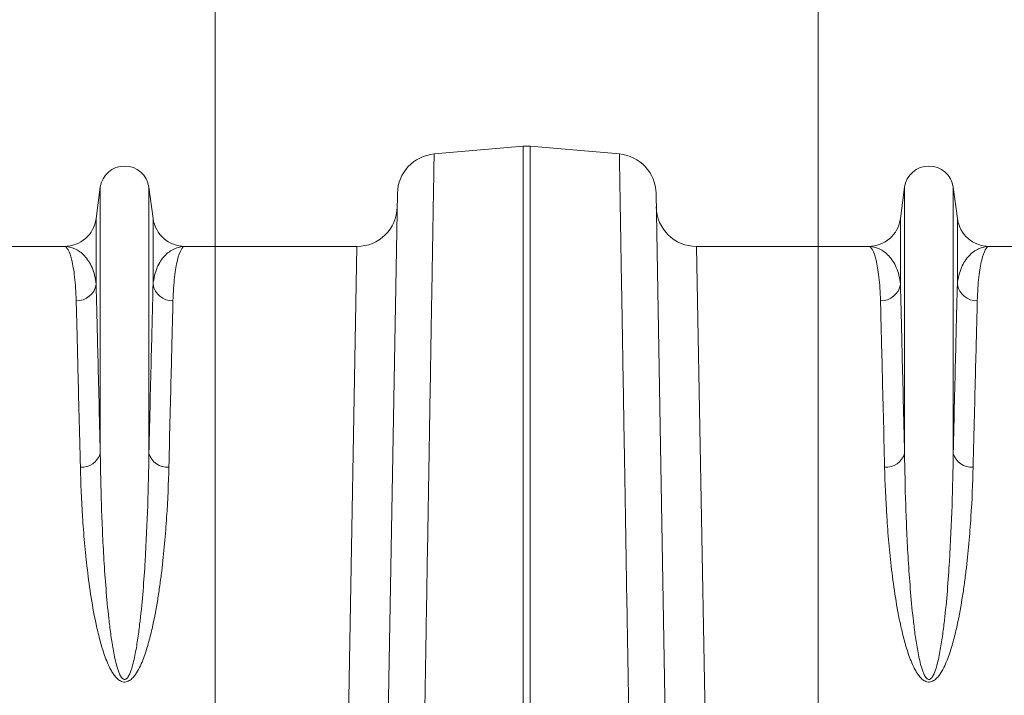
# Model space of a CAD drawing. Units: millimetres. Extents: x 13 to 224, y 13 to 269.
# Drawn here: x 127 to 137, y 182 to 189 of the extents above; entities that cross this region are included whole.
import ezdxf

# ---------------------------------------------------------------- set-up
doc = ezdxf.new("R2010")
doc.units = ezdxf.units.MM
doc.styles.add('SLDTEXTSTYLE2', font='TXT', dxfattribs={"width": 0.75})
doc.dimstyles.new('SLDDIMSTYLE1', dxfattribs={"dimtxt": 3.175, "dimasz": 3.302, "dimexe": 0, "dimexo": 0.0625, "dimgap": 0.79375, "dimtad": 0, "dimtih": 1, "dimtoh": 1, "dimdec": 6, "dimlfac": 25, "dimrnd": 1e-09, "dimzin": 12, "dimdsep": 46, "dimtxsty": 'SLDTEXTSTYLE2', "dimsah": 1, "dimcen": 0.09, "dimadec": 0, "dimazin": 3, "dimtfac": 1, "dimtmove": 0, "dimatfit": 0, "dimfxl": 1, "dimfrac": 2, "dimtolj": 1, "dimtzin": 12, "dimarcsym": 0})

# ---------------------------------------------------------------- blocks, each defined once
blk = doc.blocks.new('_D_4')
at = {"color": 7, "linetype": 'Continuous', "lineweight": 0, "transparency": 16777216}
for p, q in [((129.1277, 178.5194), (129.1277, 202.1431)), ((135.1277, 178.5194), (135.1277, 202.1431)), ((129.1277, 198.9681), (121.315, 198.9681)), ((135.1277, 198.9681), (141.4777, 198.9681))]:
    blk.add_line(p, q, dxfattribs=at)
for points in [[(129.1277, 198.9681), (125.8257, 199.4761), (125.8257, 198.4601)], [(135.1277, 198.9681), (138.4297, 198.4601), (138.4297, 199.4761)]]:
    blk.add_solid(points, dxfattribs=at)
at = {"color": 7, "linetype": 'Continuous', "lineweight": 0, "transparency": 16777216, "char_height": 3.175, "attachment_point": 1, "style": 'SLDTEXTSTYLE2'}
for s, insert in [('(TYP)', (111.3975, 200.5407)), ('150', (103.169, 200.5407))]:
    blk.add_mtext(s, dxfattribs=dict(at, insert=insert))

msp = doc.modelspace()

# ---------------------------------------------------------------- linework, layer by layer
at = {"color": 7, "linetype": 'Continuous', "lineweight": 15}
for p, q in [((131.30650205, 187.68878271), (132.19284866, 187.76632799)), ((132.19284866, 181.92135938), (132.19284866, 187.76632799)), ((132.26257326, 187.76632799), (132.26257326, 181.92135938)), ((133.14891986, 187.68878271), (132.26257326, 187.76632799)), ((127.94462106, 187.04724074), (127.98583561, 187.35750774)), ((127.98583561, 187.35750774), (127.98583561, 184.71113809)), ((128.4695863, 187.35750774), (128.4695863, 184.71113809)), ((128.4695863, 187.35750774), (128.51080086, 187.04724074)), ((135.94462106, 187.04724074), (135.98583561, 187.35750774)), ((135.98583561, 187.35750774), (135.98583561, 184.71113809)), ((136.4695863, 187.35750774), (136.4695863, 184.71113809)), ((136.4695863, 187.35750774), (136.51080086, 187.04724074)), ((130.84395271, 181.7130866), (130.94142527, 187.2972858)), ((133.51399665, 187.2972858), (133.6114692, 181.7130866)), ((127.94462106, 187.04724074), (127.94462106, 186.39240381)), ((128.51080086, 187.04724074), (128.51080086, 186.39240381)), ((135.94462106, 187.04724074), (135.94462106, 186.39240381)), ((136.51080086, 187.04724074), (136.51080086, 186.39240381)), ((125.91629021, 186.76937805), (127.62740749, 186.76937805)), ((128.82801442, 186.76937805), (130.5391317, 186.76937805)), ((130.4417285, 181.41416136), (130.5391317, 186.76937805)), ((133.91629021, 186.76937805), (134.01369342, 181.41416136)), ((133.91629021, 186.76937805), (135.62740749, 186.76937805)), ((136.82801442, 186.76937805), (138.5391317, 186.76937805))]:
    msp.add_line(p, q, dxfattribs=at)
for centre, radius, start, end in [((132.22771096, 187.36785011), 0.4, 85, 95), ((131.34136435, 187.29030483), 0.4, 95, 179), ((133.11405757, 187.29030483), 0.4, 1, 85), ((128.22771096, 187.32537805), 0.244, 7.566630627, 172.433369373), ((136.22771096, 187.32537805), 0.244, 7.566630627, 172.433369373), ((130.5391317, 187.16937805), 0.4, 270, 359), ((133.91629021, 187.16937805), 0.4, 181, 270), ((127.62740749, 187.08937805), 0.32, 270, 352.433369373), ((128.82801442, 187.08937805), 0.32, 187.566630627, 270), ((135.62740749, 187.08937805), 0.32, 270, 352.433369373), ((136.82801442, 187.08937805), 0.32, 187.566630627, 270), ((127.75028012, 186.42504601), 0.19706323, 268.860908425, 350.465391617), ((128.7051418, 186.42504601), 0.19706323, 189.534608383, 271.139091575), ((135.75028012, 186.42504601), 0.19706323, 268.860908425, 350.465391617), ((136.7051418, 186.42504601), 0.19706323, 189.534608383, 271.139091575), ((127.80226425, 184.76663555), 0.19177699, 265.607739034, 343.178837167), ((128.65315767, 184.76663555), 0.19177699, 196.821162833, 274.392260966), ((135.80226425, 184.76663555), 0.19177699, 265.607739034, 343.178837167), ((136.65315767, 184.76663555), 0.19177699, 196.821162833, 274.392260966)]:
    msp.add_arc(centre, radius, start, end, dxfattribs=at)
for points, knots in [([(131.30650205, 187.68878271), (131.30650205, 187.68878271), (131.30635923, 187.68027607), (131.30593091, 187.65476536), (131.30575251, 187.64413993), (131.30532641, 187.61876122), (131.30507858, 187.6040004), (131.30366753, 187.51995832), (131.3019911, 187.4201099), (131.29866322, 187.22189992), (131.2974179, 187.14772817), (131.29534244, 187.02411325), (131.29461602, 186.98084684), (131.29347373, 186.91281176), (131.29308411, 186.88960595), (131.29229017, 186.84231813), (131.2918855, 186.8182158), (131.28817471, 186.59719852), (131.28438952, 186.37174932), (131.27586908, 185.86426269), (131.27113388, 185.58222786), (131.26525412, 185.23201953), (131.26459308, 185.19264685), (131.26326061, 185.11328287), (131.26258857, 185.0732546), (131.26055512, 184.95213905), (131.25917643, 184.87002138), (131.25497203, 184.61959893), (131.25207809, 184.44722964), (131.24312722, 183.91409503), (131.23680253, 183.53737935), (131.22844363, 183.03949739), (131.22674909, 182.93856557), (131.22331394, 182.7339568), (131.2215722, 182.63021293), (131.2162841, 182.31523464), (131.21269077, 182.10120269), (131.20902949, 181.88312286)], [0, 0, 0, 0, 0.0625, 0.0625, 0.09375, 0.09375, 0.125, 0.125, 0.25, 0.25, 0.3125, 0.3125, 0.34375, 0.34375, 0.359375, 0.359375, 0.375, 0.375, 0.5, 0.5, 0.625, 0.625, 0.640625, 0.640625, 0.65625, 0.65625, 0.6875, 0.6875, 0.75, 0.75, 0.875, 0.875, 0.90625, 0.90625, 0.9375, 0.9375, 1, 1, 1, 1]), ([(133.24639242, 181.88312286), (133.24273115, 182.10120278), (133.23913802, 182.31522262), (133.23385049, 182.63016649), (133.23210708, 182.73401006), (133.22866918, 182.9387825), (133.22697302, 183.03981114), (133.21860487, 183.53824445), (133.21226916, 183.91561574), (133.20329858, 184.4499246), (133.20039753, 184.6227173), (133.19618194, 184.87380648), (133.19479942, 184.95615166), (133.19276016, 185.07761418), (133.19208606, 185.11776424), (133.19075431, 185.19708575), (133.19009603, 185.2362944), (133.18423927, 185.58513239), (133.17951325, 185.8666204), (133.17099828, 186.37378144), (133.16720929, 186.59945708), (133.16349186, 186.82086941), (133.16308644, 186.84501637), (133.16229391, 186.89222036), (133.16190639, 186.91530123), (133.16076987, 186.98299263), (133.16004691, 187.02605247), (133.15798086, 187.14910761), (133.15674047, 187.22298591), (133.15342427, 187.42049997), (133.15175151, 187.52012986), (133.15034256, 187.60404677), (133.15009503, 187.61879), (133.14966933, 187.6441445), (133.14949108, 187.65476105), (133.14906269, 187.68027607), (133.14891986, 187.68878271), (133.14891986, 187.68878271)], [0, 0, 0, 0, 0.0625, 0.0625, 0.09375, 0.09375, 0.125, 0.125, 0.25, 0.25, 0.3125, 0.3125, 0.34375, 0.34375, 0.359375, 0.359375, 0.375, 0.375, 0.5, 0.5, 0.625, 0.625, 0.640625, 0.640625, 0.65625, 0.65625, 0.6875, 0.6875, 0.75, 0.75, 0.875, 0.875, 0.90625, 0.90625, 0.9375, 0.9375, 1, 1, 1, 1]), ([(127.74636258, 186.22802173), (127.74522349, 186.27285591), (127.74321427, 186.31498843), (127.73787661, 186.39369636), (127.73454595, 186.43028381), (127.7268518, 186.49793884), (127.72248446, 186.5290211), (127.71294488, 186.58558415), (127.70778341, 186.61100429), (127.69140962, 186.67877819), (127.67931526, 186.71266096), (127.6539752, 186.75796073), (127.64071987, 186.76937805), (127.62740749, 186.76937805)], [0, 0, 0, 0, 0.125, 0.125, 0.25, 0.25, 0.375, 0.375, 0.5, 0.5, 0.75, 0.75, 1, 1, 1, 1]), ([(127.94462106, 186.39240381), (127.94163978, 186.42425034), (127.93641034, 186.45403542), (127.92245627, 186.50946088), (127.9137268, 186.53510881), (127.89348221, 186.58235671), (127.88196132, 186.60396092), (127.85670895, 186.64316231), (127.84299646, 186.66073031), (127.799353, 186.70746903), (127.76692918, 186.73068668), (127.69883996, 186.76164115), (127.66317185, 186.76937805), (127.62740749, 186.76937805)], [0, 0, 0, 0, 0.125, 0.125, 0.25, 0.25, 0.375, 0.375, 0.5, 0.5, 0.75, 0.75, 1, 1, 1, 1]), ([(128.51080086, 186.39240381), (128.51378214, 186.42425034), (128.51901158, 186.45403542), (128.53296565, 186.50946088), (128.54169512, 186.53510881), (128.5619397, 186.58235671), (128.5734606, 186.60396092), (128.59871296, 186.64316231), (128.61242545, 186.66073031), (128.65606891, 186.70746903), (128.68849274, 186.73068668), (128.75658195, 186.76164115), (128.79225007, 186.76937805), (128.82801442, 186.76937805)], [0, 0, 0, 0, 0.125, 0.125, 0.25, 0.25, 0.375, 0.375, 0.5, 0.5, 0.75, 0.75, 1, 1, 1, 1]), ([(128.70905934, 186.22802173), (128.71019843, 186.27285591), (128.71220765, 186.31498843), (128.71754531, 186.39369636), (128.72087597, 186.43028381), (128.72857012, 186.49793884), (128.73293745, 186.5290211), (128.74247704, 186.58558415), (128.7476385, 186.61100429), (128.7640123, 186.67877819), (128.77610665, 186.71266096), (128.80144672, 186.75796073), (128.81470204, 186.76937805), (128.82801442, 186.76937805)], [0, 0, 0, 0, 0.125, 0.125, 0.25, 0.25, 0.375, 0.375, 0.5, 0.5, 0.75, 0.75, 1, 1, 1, 1]), ([(135.74636258, 186.22802173), (135.74522349, 186.27285591), (135.74321427, 186.31498843), (135.73787661, 186.39369636), (135.73454595, 186.43028381), (135.7268518, 186.49793884), (135.72248446, 186.5290211), (135.71294488, 186.58558415), (135.70778341, 186.61100429), (135.69140962, 186.67877819), (135.67931526, 186.71266096), (135.6539752, 186.75796073), (135.64071987, 186.76937805), (135.62740749, 186.76937805)], [0, 0, 0, 0, 0.125, 0.125, 0.25, 0.25, 0.375, 0.375, 0.5, 0.5, 0.75, 0.75, 1, 1, 1, 1]), ([(135.94462106, 186.39240381), (135.94163978, 186.42425034), (135.93641034, 186.45403542), (135.92245627, 186.50946088), (135.9137268, 186.53510881), (135.89348221, 186.58235671), (135.88196132, 186.60396092), (135.85670895, 186.64316231), (135.84299646, 186.66073031), (135.799353, 186.70746903), (135.76692918, 186.73068668), (135.69883996, 186.76164115), (135.66317185, 186.76937805), (135.62740749, 186.76937805)], [0, 0, 0, 0, 0.125, 0.125, 0.25, 0.25, 0.375, 0.375, 0.5, 0.5, 0.75, 0.75, 1, 1, 1, 1]), ([(136.51080086, 186.39240381), (136.51378214, 186.42425034), (136.51901158, 186.45403542), (136.53296565, 186.50946088), (136.54169512, 186.53510881), (136.5619397, 186.58235671), (136.5734606, 186.60396092), (136.59871296, 186.64316231), (136.61242545, 186.66073031), (136.65606891, 186.70746903), (136.68849274, 186.73068668), (136.75658195, 186.76164115), (136.79225007, 186.76937805), (136.82801442, 186.76937805)], [0, 0, 0, 0, 0.125, 0.125, 0.25, 0.25, 0.375, 0.375, 0.5, 0.5, 0.75, 0.75, 1, 1, 1, 1]), ([(136.70905934, 186.22802173), (136.71019843, 186.27285591), (136.71220765, 186.31498843), (136.71754531, 186.39369636), (136.72087597, 186.43028381), (136.72857012, 186.49793884), (136.73293745, 186.5290211), (136.74247704, 186.58558415), (136.7476385, 186.61100429), (136.7640123, 186.67877819), (136.77610665, 186.71266096), (136.80144672, 186.75796073), (136.81470204, 186.76937805), (136.82801442, 186.76937805)], [0, 0, 0, 0, 0.125, 0.125, 0.25, 0.25, 0.375, 0.375, 0.5, 0.5, 0.75, 0.75, 1, 1, 1, 1]), ([(127.94462106, 186.39240381), (127.94701693, 186.29648171), (127.94968908, 186.18918473), (127.95555438, 185.95263567), (127.9619408, 185.69412736), (127.96933028, 185.39221115), (127.97721266, 185.06833763), (127.98140027, 184.89542427), (127.98583561, 184.71113809)], [0, 0, 0, 0, 0.25, 0.25, 0.5, 0.75, 0.75, 1, 1, 1, 1]), ([(128.4695863, 184.71113809), (128.47402165, 184.89542427), (128.47820925, 185.06833763), (128.48609163, 185.39221115), (128.4934811, 185.69412735), (128.49986753, 185.95263567), (128.50573284, 186.18918473), (128.50840499, 186.29648171), (128.51080086, 186.39240381)], [0, 0, 0, 0, 0.25, 0.25, 0.5, 0.75, 0.75, 1, 1, 1, 1]), ([(135.94462106, 186.39240381), (135.94701693, 186.29648171), (135.94968908, 186.18918473), (135.95555438, 185.95263567), (135.9619408, 185.69412736), (135.96933028, 185.39221115), (135.97721266, 185.06833763), (135.98140027, 184.89542427), (135.98583561, 184.71113809)], [0, 0, 0, 0, 0.25, 0.25, 0.5, 0.75, 0.75, 1, 1, 1, 1]), ([(136.4695863, 184.71113809), (136.47402165, 184.89542427), (136.47820925, 185.06833763), (136.48609163, 185.39221115), (136.4934811, 185.69412735), (136.49986753, 185.95263567), (136.50573284, 186.18918473), (136.50840499, 186.29648171), (136.51080086, 186.39240381)], [0, 0, 0, 0, 0.25, 0.25, 0.5, 0.75, 0.75, 1, 1, 1, 1]), ([(127.78757713, 184.57542179), (127.78314141, 184.75655637), (127.77895359, 184.92651446), (127.771071, 185.24485672), (127.76368154, 185.54162098), (127.75729535, 185.79572695), (127.75143031, 186.02825228), (127.74875832, 186.13372666), (127.74636258, 186.22802173)], [0, 0, 0, 0, 0.25, 0.25, 0.5, 0.75, 0.75, 1, 1, 1, 1]), ([(128.70905934, 186.22802173), (128.7066636, 186.13372666), (128.7039916, 186.02825228), (128.69812657, 185.79572695), (128.69174039, 185.54162099), (128.68435091, 185.24485672), (128.67646832, 184.92651446), (128.6722805, 184.75655637), (128.66784478, 184.57542179)], [0, 0, 0, 0, 0.25, 0.25, 0.5, 0.75, 0.75, 1, 1, 1, 1]), ([(135.78757713, 184.57542179), (135.78314141, 184.75655637), (135.77895359, 184.92651446), (135.771071, 185.24485672), (135.76368154, 185.54162098), (135.75729535, 185.79572695), (135.75143031, 186.02825228), (135.74875832, 186.13372666), (135.74636258, 186.22802173)], [0, 0, 0, 0, 0.25, 0.25, 0.5, 0.75, 0.75, 1, 1, 1, 1]), ([(136.70905934, 186.22802173), (136.7066636, 186.13372666), (136.7039916, 186.02825228), (136.69812657, 185.79572695), (136.69174039, 185.54162099), (136.68435091, 185.24485672), (136.67646832, 184.92651446), (136.6722805, 184.75655637), (136.66784478, 184.57542179)], [0, 0, 0, 0, 0.25, 0.25, 0.5, 0.75, 0.75, 1, 1, 1, 1]), ([(127.98583561, 184.71113809), (127.98788628, 184.54735376), (127.9914927, 184.37687841), (128.00022473, 184.11117892), (128.00369778, 184.02089655), (128.01200621, 183.83774647), (128.01684013, 183.74479623), (128.02828507, 183.55619554), (128.03488615, 183.46054441), (128.05060892, 183.26660135), (128.05969252, 183.16830688), (128.07645893, 183.01896612), (128.08257826, 182.96886974), (128.09638862, 182.86807713), (128.10405301, 182.81737918), (128.1175796, 182.74093687), (128.1224316, 182.71539052), (128.13317526, 182.66418943), (128.13903445, 182.63861328), (128.15247635, 182.5877098), (128.15994838, 182.56235272), (128.17430119, 182.52491734), (128.17963105, 182.512449), (128.18941875, 182.49448263), (128.19296931, 182.48863309), (128.19918021, 182.48029417), (128.20139983, 182.477588), (128.20634902, 182.47242812), (128.2090386, 182.47001281), (128.21506346, 182.46589737), (128.21851039, 182.46415399), (128.22594611, 182.46237893), (128.23005816, 182.46243437), (128.23745235, 182.46438042), (128.24087239, 182.46618581), (128.24690588, 182.47044413), (128.24953549, 182.47286944), (128.25682417, 182.48060283), (128.26088899, 182.48638636), (128.26814168, 182.49813987), (128.27134617, 182.50418635), (128.28025701, 182.52260209), (128.28526432, 182.53524289), (128.29432774, 182.56056844), (128.29837597, 182.57331466), (128.30965526, 182.61167935), (128.31603502, 182.63742087), (128.32764921, 182.68899193), (128.33285469, 182.71483898), (128.34727884, 182.79214944), (128.3553504, 182.84347621), (128.36984765, 182.94558271), (128.37623735, 182.99636543), (128.3937068, 183.14782805), (128.40311641, 183.24762026), (128.41938084, 183.44466691), (128.42619482, 183.54198372), (128.44386953, 183.82955253), (128.45200758, 184.01541034), (128.4638539, 184.37333947), (128.46751384, 184.54561253), (128.4695863, 184.71113809)], [0, 0, 0, 0, 0.125, 0.125, 0.1875, 0.1875, 0.25, 0.25, 0.3125, 0.3125, 0.375, 0.375, 0.40625, 0.40625, 0.4375, 0.4375, 0.453125, 0.453125, 0.46875, 0.46875, 0.484375, 0.484375, 0.4921875, 0.4921875, 0.49609375, 0.49609375, 0.498046875, 0.498046875, 0.5, 0.5, 0.501953125, 0.501953125, 0.50390625, 0.50390625, 0.505859375, 0.505859375, 0.5078125, 0.5078125, 0.51171875, 0.51171875, 0.515625, 0.515625, 0.5234375, 0.5234375, 0.53125, 0.53125, 0.546875, 0.546875, 0.5625, 0.5625, 0.59375, 0.59375, 0.625, 0.625, 0.6875, 0.6875, 0.75, 0.75, 0.875, 0.875, 1, 1, 1, 1]), ([(135.98583561, 184.71113809), (135.98788628, 184.54735376), (135.9914927, 184.37687841), (136.00022473, 184.11117892), (136.00369778, 184.02089655), (136.01200621, 183.83774647), (136.01684013, 183.74479623), (136.02828507, 183.55619554), (136.03488615, 183.46054441), (136.05060892, 183.26660135), (136.05969252, 183.16830688), (136.07645893, 183.01896612), (136.08257826, 182.96886974), (136.09638862, 182.86807713), (136.10405301, 182.81737918), (136.1175796, 182.74093687), (136.1224316, 182.71539052), (136.13317526, 182.66418943), (136.13903445, 182.63861328), (136.15247635, 182.5877098), (136.15994838, 182.56235272), (136.17430119, 182.52491734), (136.17963105, 182.512449), (136.18941875, 182.49448263), (136.19296931, 182.48863309), (136.19918021, 182.48029417), (136.20139983, 182.477588), (136.20634902, 182.47242812), (136.2090386, 182.47001281), (136.21506346, 182.46589737), (136.21851039, 182.46415399), (136.22594611, 182.46237893), (136.23005816, 182.46243437), (136.23745235, 182.46438042), (136.24087239, 182.46618581), (136.24690588, 182.47044413), (136.24953549, 182.47286944), (136.25682417, 182.48060283), (136.26088899, 182.48638636), (136.26814168, 182.49813987), (136.27134617, 182.50418635), (136.28025701, 182.52260209), (136.28526432, 182.53524289), (136.29432774, 182.56056844), (136.29837597, 182.57331466), (136.30965526, 182.61167935), (136.31603502, 182.63742087), (136.32764921, 182.68899193), (136.33285469, 182.71483898), (136.34727884, 182.79214944), (136.3553504, 182.84347621), (136.36984765, 182.94558271), (136.37623735, 182.99636543), (136.3937068, 183.14782805), (136.40311641, 183.24762026), (136.41938084, 183.44466691), (136.42619482, 183.54198372), (136.44386953, 183.82955253), (136.45200758, 184.01541034), (136.4638539, 184.37333947), (136.46751384, 184.54561253), (136.4695863, 184.71113809)], [0, 0, 0, 0, 0.125, 0.125, 0.1875, 0.1875, 0.25, 0.25, 0.3125, 0.3125, 0.375, 0.375, 0.40625, 0.40625, 0.4375, 0.4375, 0.453125, 0.453125, 0.46875, 0.46875, 0.484375, 0.484375, 0.4921875, 0.4921875, 0.49609375, 0.49609375, 0.498046875, 0.498046875, 0.5, 0.5, 0.501953125, 0.501953125, 0.50390625, 0.50390625, 0.505859375, 0.505859375, 0.5078125, 0.5078125, 0.51171875, 0.51171875, 0.515625, 0.515625, 0.5234375, 0.5234375, 0.53125, 0.53125, 0.546875, 0.546875, 0.5625, 0.5625, 0.59375, 0.59375, 0.625, 0.625, 0.6875, 0.6875, 0.75, 0.75, 0.875, 0.875, 1, 1, 1, 1]), ([(128.66784478, 184.57542179), (128.66395223, 184.41646751), (128.65699478, 184.25061277), (128.64008217, 183.99169057), (128.63335549, 183.90369163), (128.61717469, 183.72433333), (128.60772917, 183.63297359), (128.59085015, 183.49343072), (128.58476912, 183.44651036), (128.5715643, 183.35213139), (128.56443788, 183.30463961), (128.5411374, 183.16131543), (128.52316942, 183.06461573), (128.48973806, 182.91827896), (128.47750057, 182.86928749), (128.44964996, 182.77105676), (128.43412056, 182.72180539), (128.40610668, 182.64806366), (128.3960036, 182.62361207), (128.37346314, 182.57546221), (128.36107987, 182.55171337), (128.33911016, 182.51722038), (128.33119695, 182.50589148), (128.31347936, 182.48401038), (128.30384595, 182.47360606), (128.28713438, 182.45959695), (128.28111855, 182.45516746), (128.26829332, 182.44743191), (128.26145242, 182.44408912), (128.24662699, 182.43909782), (128.23884422, 182.43755216), (128.22293032, 182.43690687), (128.21510039, 182.43780725), (128.19982678, 182.441759), (128.19272782, 182.44469597), (128.17927142, 182.45189147), (128.17314469, 182.45602333), (128.16166804, 182.46493702), (128.15631975, 182.46972816), (128.14617154, 182.47977707), (128.14136109, 182.48505558), (128.12779606, 182.50111513), (128.11978133, 182.51220718), (128.10493041, 182.53481587), (128.09811189, 182.54633945), (128.07888124, 182.5813318), (128.06767041, 182.6052128), (128.04707488, 182.65352511), (128.03772451, 182.67796856), (128.01182726, 182.75100361), (127.99724432, 182.7996287), (127.97099522, 182.89646663), (127.95938781, 182.94468619), (127.92759788, 183.08856941), (127.91039483, 183.18345173), (127.88060085, 183.37073328), (127.86808625, 183.46314142), (127.84637607, 183.64530346), (127.83719992, 183.73505966), (127.82142353, 183.91180016), (127.81482477, 183.99888367), (127.7982444, 184.25487048), (127.79141682, 184.41862636), (127.78757713, 184.57542179)], [0, 0, 0, 0, 0.125, 0.125, 0.1875, 0.1875, 0.25, 0.25, 0.28125, 0.28125, 0.3125, 0.3125, 0.375, 0.375, 0.40625, 0.40625, 0.4375, 0.4375, 0.453125, 0.453125, 0.46875, 0.46875, 0.4765625, 0.4765625, 0.484375, 0.484375, 0.48828125, 0.48828125, 0.4921875, 0.4921875, 0.49609375, 0.49609375, 0.5, 0.5, 0.50390625, 0.50390625, 0.5078125, 0.5078125, 0.51171875, 0.51171875, 0.515625, 0.515625, 0.5234375, 0.5234375, 0.53125, 0.53125, 0.546875, 0.546875, 0.5625, 0.5625, 0.59375, 0.59375, 0.625, 0.625, 0.6875, 0.6875, 0.75, 0.75, 0.8125, 0.8125, 0.875, 0.875, 1, 1, 1, 1]), ([(136.66784478, 184.57542179), (136.66395223, 184.41646751), (136.65699478, 184.25061277), (136.64008217, 183.99169057), (136.63335549, 183.90369163), (136.61717469, 183.72433333), (136.60772917, 183.63297359), (136.59085015, 183.49343072), (136.58476912, 183.44651036), (136.5715643, 183.35213139), (136.56443788, 183.30463961), (136.5411374, 183.16131543), (136.52316942, 183.06461573), (136.48973806, 182.91827896), (136.47750057, 182.86928749), (136.44964996, 182.77105676), (136.43412056, 182.72180539), (136.40610668, 182.64806366), (136.3960036, 182.62361207), (136.37346314, 182.57546221), (136.36107987, 182.55171337), (136.33911016, 182.51722038), (136.33119695, 182.50589148), (136.31347936, 182.48401038), (136.30384595, 182.47360606), (136.28713438, 182.45959695), (136.28111855, 182.45516746), (136.26829332, 182.44743191), (136.26145242, 182.44408912), (136.24662699, 182.43909782), (136.23884422, 182.43755216), (136.22293032, 182.43690687), (136.21510039, 182.43780725), (136.19982678, 182.441759), (136.19272782, 182.44469597), (136.17927142, 182.45189147), (136.17314469, 182.45602333), (136.16166804, 182.46493702), (136.15631975, 182.46972816), (136.14617154, 182.47977707), (136.14136109, 182.48505558), (136.12779606, 182.50111513), (136.11978133, 182.51220718), (136.10493041, 182.53481587), (136.09811189, 182.54633945), (136.07888124, 182.5813318), (136.06767041, 182.6052128), (136.04707488, 182.65352511), (136.03772451, 182.67796856), (136.01182726, 182.75100361), (135.99724432, 182.7996287), (135.97099522, 182.89646663), (135.95938781, 182.94468619), (135.92759788, 183.08856941), (135.91039483, 183.18345173), (135.88060085, 183.37073328), (135.86808625, 183.46314142), (135.84637607, 183.64530346), (135.83719992, 183.73505966), (135.82142353, 183.91180016), (135.81482477, 183.99888367), (135.7982444, 184.25487048), (135.79141682, 184.41862636), (135.78757713, 184.57542179)], [0, 0, 0, 0, 0.125, 0.125, 0.1875, 0.1875, 0.25, 0.25, 0.28125, 0.28125, 0.3125, 0.3125, 0.375, 0.375, 0.40625, 0.40625, 0.4375, 0.4375, 0.453125, 0.453125, 0.46875, 0.46875, 0.4765625, 0.4765625, 0.484375, 0.484375, 0.48828125, 0.48828125, 0.4921875, 0.4921875, 0.49609375, 0.49609375, 0.5, 0.5, 0.50390625, 0.50390625, 0.5078125, 0.5078125, 0.51171875, 0.51171875, 0.515625, 0.515625, 0.5234375, 0.5234375, 0.53125, 0.53125, 0.546875, 0.546875, 0.5625, 0.5625, 0.59375, 0.59375, 0.625, 0.625, 0.6875, 0.6875, 0.75, 0.75, 0.8125, 0.8125, 0.875, 0.875, 1, 1, 1, 1])]:
    msp.add_open_spline(points, degree=3, knots=knots, dxfattribs=at)

# ---------------------------------------------------------------- dimensions: what is measured, and where the dimension line sits
at = {"color": 7, "linetype": 'Continuous', "lineweight": 0}
dim = msp.add_linear_dim(base=(135.12771096, 198.96808306), p1=(129.12771096, 177.24937805), p2=(135.12771096, 177.24937805), text='<> (TYP)', dimstyle='SLDDIMSTYLE1', dxfattribs=at)
dim.commit()
dim.dimension.update_dxf_attribs({"geometry": '_D_4', "text_midpoint": (112.24201002, 198.96808306), "dimtype": 160})

doc.saveas('drawing.dxf')
